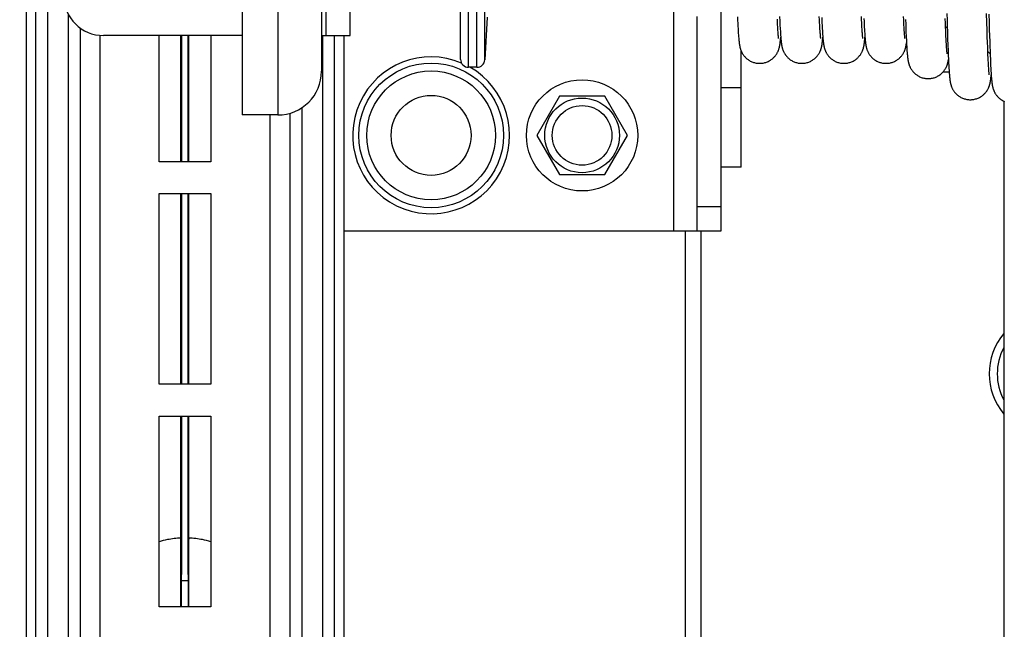
# Model space of a CAD drawing. Units: millimetres. Extents: x 50236 to 3786672, y -23015 to 15439.
# Drawn here: x 62297 to 62420, y -10350 to -10273 of the extents above; entities that cross this region are included whole.
import ezdxf

# ---------------------------------------------------------------- set-up
doc = ezdxf.new("R2010")
doc.units = ezdxf.units.MM
doc.header["$LTSCALE"] = 46.255
doc.layers.get('0').update_dxf_attribs({"linetype": 'CONTINUOUS'})
doc.layers.add('NOTE', color=7, linetype='CONTINUOUS')

msp = doc.modelspace()

# ---------------------------------------------------------------- linework, layer by layer
at = {"color": 9, "linetype": 'Continuous'}
for p, q in [((62324.518, -10154.796), (62324.518, -10284.796)), ((62329.018, -10154.796), (62329.018, -10284.796)), ((62334.518, -10160.296), (62334.518, -10279.296)), ((62353.018, -10278.796), (62353.018, -10160.796)), ((62354.072, -10278.796), (62354.072, -10160.796)), ((62352.018, -10277.796), (62352.018, -10161.796)), ((62355.07, -10277.849), (62355.07, -10161.744)), ((62335.118, -10274.796), (62335.118, -10258.27)), ((62338.118, -10274.796), (62338.118, -10260.27)), ((62297.331, -10265.357), (62297.331, -10433.687)), ((62298.531, -10265.357), (62298.531, -10433.687)), ((62300.031, -10265.357), (62300.031, -10433.687)), ((62378.818, -10271.475), (62378.818, -10299.362)), ((62384.818, -10299.362), (62384.818, -10271.307)), ((62302.631, -10272.075), (62302.631, -10433.687)), ((62355.352, -10272.471), (62355.07, -10277.849)), ((62381.818, -10299.362), (62381.818, -10272.417)), ((62386.872, -10272.43), (62386.892, -10272.869)), ((62386.892, -10272.869), (62386.911, -10273.267)), ((62391.909, -10273.112), (62391.891, -10272.738)), ((62392.17, -10272.386), (62392.197, -10272.973)), ((62392.197, -10272.973), (62392.222, -10273.484)), ((62397.194, -10272.815), (62397.175, -10272.403)), ((62397.212, -10273.174), (62397.194, -10272.815)), ((62397.477, -10272.54), (62397.504, -10273.115)), ((62402.495, -10272.827), (62402.476, -10272.416)), ((62402.513, -10273.182), (62402.495, -10272.827)), ((62402.782, -10272.653), (62402.8, -10273.048)), ((62402.8, -10273.048), (62402.818, -10273.406)), ((62407.795, -10272.817), (62407.776, -10272.405)), ((62407.812, -10273.172), (62407.795, -10272.817)), ((62408.022, -10272.769), (62408.043, -10273.352)), ((62413.042, -10273.248), (62413.021, -10272.668)), ((62413.225, -10272.008), (62413.249, -10272.861)), ((62413.249, -10272.861), (62413.271, -10273.627)), ((62418.259, -10273.152), (62418.226, -10272.021)), ((62418.513, -10272.13), (62418.54, -10273.131)), ((62304.131, -10273.833), (62304.131, -10433.687)), ((62386.911, -10273.267), (62386.93, -10273.627)), ((62386.93, -10273.627), (62386.948, -10273.954)), ((62386.948, -10273.954), (62386.965, -10274.249)), ((62386.965, -10274.249), (62386.982, -10274.515)), ((62391.926, -10273.435), (62391.909, -10273.112)), ((62391.942, -10273.715), (62391.926, -10273.435)), ((62391.956, -10273.958), (62391.942, -10273.715)), ((62391.97, -10274.17), (62391.956, -10273.958)), ((62391.982, -10274.354), (62391.97, -10274.17)), ((62392.222, -10273.484), (62392.246, -10273.93)), ((62392.246, -10273.93), (62392.269, -10274.321)), ((62392.269, -10274.321), (62392.285, -10274.552)), ((62397.229, -10273.484), (62397.212, -10273.174)), ((62397.244, -10273.752), (62397.229, -10273.484)), ((62397.258, -10273.986), (62397.244, -10273.752)), ((62397.271, -10274.188), (62397.258, -10273.986)), ((62397.283, -10274.358), (62397.271, -10274.188)), ((62397.504, -10273.115), (62397.529, -10273.618)), ((62397.529, -10273.618), (62397.545, -10273.917)), ((62397.545, -10273.917), (62397.561, -10274.19)), ((62397.561, -10274.19), (62397.577, -10274.44)), ((62402.529, -10273.489), (62402.513, -10273.182)), ((62402.544, -10273.757), (62402.529, -10273.489)), ((62402.558, -10273.99), (62402.544, -10273.757)), ((62402.571, -10274.191), (62402.558, -10273.99)), ((62402.583, -10274.361), (62402.571, -10274.191)), ((62402.818, -10273.406), (62402.835, -10273.732)), ((62402.835, -10273.732), (62402.852, -10274.028)), ((62402.852, -10274.028), (62402.868, -10274.297)), ((62402.868, -10274.297), (62402.884, -10274.543)), ((62407.828, -10273.481), (62407.812, -10273.172)), ((62407.844, -10273.75), (62407.828, -10273.481)), ((62407.858, -10273.984), (62407.844, -10273.75)), ((62407.871, -10274.186), (62407.858, -10273.984)), ((62407.882, -10274.357), (62407.871, -10274.186)), ((62408.043, -10273.352), (62408.063, -10273.877)), ((62408.063, -10273.877), (62408.083, -10274.342)), ((62413.062, -10273.749), (62413.042, -10273.248)), ((62413.08, -10274.182), (62413.062, -10273.749)), ((62413.096, -10274.548), (62413.08, -10274.182)), ((62413.271, -10273.627), (62413.292, -10274.315)), ((62413.292, -10274.315), (62413.322, -10275.221)), ((62418.289, -10274.13), (62418.259, -10273.152)), ((62418.316, -10274.961), (62418.289, -10274.13)), ((62418.54, -10273.131), (62418.566, -10274.025)), ((62418.566, -10274.025), (62418.591, -10274.827)), ((62306.631, -10274.776), (62306.631, -10433.687)), ((62324.518, -10274.796), (62307.081, -10274.796)), ((62314.081, -10290.687), (62314.081, -10274.796)), ((62316.831, -10290.687), (62316.831, -10274.796)), ((62316.931, -10290.687), (62316.931, -10274.796)), ((62317.731, -10290.687), (62317.731, -10274.796)), ((62317.831, -10290.687), (62317.831, -10274.796)), ((62320.581, -10274.796), (62320.581, -10290.687)), ((62334.518, -10274.796), (62338.118, -10274.796)), ((62334.631, -10274.796), (62334.631, -10433.687)), ((62336.131, -10274.796), (62336.131, -10433.687)), ((62337.331, -10274.796), (62337.331, -10433.687)), ((62386.982, -10274.515), (62386.999, -10274.753)), ((62386.999, -10274.753), (62387.015, -10274.966)), ((62387.015, -10274.966), (62387.03, -10275.15)), ((62387.03, -10275.15), (62387.044, -10275.304)), ((62387.044, -10275.304), (62387.056, -10275.434)), ((62387.056, -10275.434), (62387.069, -10275.55)), ((62391.994, -10274.514), (62391.982, -10274.354)), ((62392.005, -10274.651), (62391.994, -10274.514)), ((62392.015, -10274.766), (62392.005, -10274.651)), ((62392.024, -10274.861), (62392.015, -10274.766)), ((62392.031, -10274.94), (62392.024, -10274.861)), ((62392.038, -10275.004), (62392.031, -10274.94)), ((62392.058, -10275.157), (62392.058, -10275.157)), ((62392.279, -10275.445), (62392.29, -10275.335)), ((62392.285, -10274.552), (62392.299, -10274.763)), ((62392.29, -10275.335), (62392.301, -10275.217)), ((62392.299, -10274.763), (62392.314, -10274.955)), ((62392.301, -10275.217), (62392.312, -10275.089)), ((62392.312, -10275.089), (62392.318, -10275.013)), ((62392.314, -10274.955), (62392.328, -10275.129)), ((62392.328, -10275.129), (62392.342, -10275.282)), ((62392.342, -10275.282), (62392.354, -10275.414)), ((62392.354, -10275.414), (62392.366, -10275.527)), ((62397.293, -10274.504), (62397.283, -10274.358)), ((62397.303, -10274.63), (62397.293, -10274.504)), ((62397.312, -10274.739), (62397.303, -10274.63)), ((62397.321, -10274.835), (62397.312, -10274.739)), ((62397.329, -10274.917), (62397.321, -10274.835)), ((62397.336, -10274.987), (62397.329, -10274.917)), ((62397.577, -10274.44), (62397.593, -10274.668)), ((62397.579, -10275.444), (62397.59, -10275.334)), ((62397.59, -10275.334), (62397.601, -10275.216)), ((62397.593, -10274.668), (62397.608, -10274.876)), ((62397.601, -10275.216), (62397.612, -10275.088)), ((62397.608, -10274.876), (62397.623, -10275.064)), ((62397.612, -10275.088), (62397.618, -10275.013)), ((62397.623, -10275.064), (62397.637, -10275.234)), ((62397.637, -10275.234), (62397.652, -10275.387)), ((62402.593, -10274.506), (62402.583, -10274.361)), ((62402.603, -10274.632), (62402.593, -10274.506)), ((62402.613, -10274.741), (62402.603, -10274.632)), ((62402.621, -10274.836), (62402.613, -10274.741)), ((62402.629, -10274.918), (62402.621, -10274.836)), ((62402.637, -10274.988), (62402.629, -10274.918)), ((62402.879, -10275.45), (62402.89, -10275.34)), ((62402.884, -10274.543), (62402.9, -10274.766)), ((62402.89, -10275.34), (62402.901, -10275.222)), ((62402.9, -10274.766), (62402.915, -10274.969)), ((62402.901, -10275.222), (62402.912, -10275.095)), ((62402.912, -10275.095), (62402.918, -10275.013)), ((62402.915, -10274.969), (62402.93, -10275.153)), ((62402.93, -10275.153), (62402.945, -10275.321)), ((62407.893, -10274.503), (62407.882, -10274.357)), ((62407.903, -10274.629), (62407.893, -10274.503)), ((62407.912, -10274.738), (62407.903, -10274.629)), ((62407.921, -10274.834), (62407.912, -10274.738)), ((62407.929, -10274.917), (62407.921, -10274.834)), ((62407.936, -10274.987), (62407.929, -10274.917)), ((62408.083, -10274.342), (62408.108, -10274.904)), ((62408.108, -10274.904), (62408.134, -10275.449)), ((62408.134, -10275.449), (62408.157, -10275.882)), ((62413.111, -10274.86), (62413.096, -10274.548)), ((62413.131, -10275.259), (62413.111, -10274.86)), ((62413.149, -10275.599), (62413.131, -10275.259)), ((62413.322, -10275.221), (62413.35, -10276.004)), ((62418.341, -10275.667), (62418.316, -10274.961)), ((62418.591, -10274.827), (62418.615, -10275.547)), ((62418.615, -10275.547), (62418.637, -10276.195)), ((62387.318, -10291.362), (62387.318, -10276.691)), ((62408.157, -10275.882), (62408.179, -10276.25)), ((62408.179, -10276.25), (62408.195, -10276.493)), ((62408.195, -10276.493), (62408.21, -10276.715)), ((62408.21, -10276.715), (62408.225, -10276.917)), ((62413.166, -10275.894), (62413.149, -10275.599)), ((62413.182, -10276.148), (62413.166, -10275.894)), ((62413.197, -10276.365), (62413.182, -10276.148)), ((62413.207, -10276.491), (62413.197, -10276.365)), ((62413.216, -10276.604), (62413.207, -10276.491)), ((62413.224, -10276.705), (62413.216, -10276.604)), ((62413.232, -10276.793), (62413.224, -10276.705)), ((62413.24, -10276.87), (62413.232, -10276.793)), ((62413.35, -10276.004), (62413.377, -10276.688)), ((62413.377, -10276.688), (62413.402, -10277.285)), ((62418.363, -10276.269), (62418.341, -10275.667)), ((62418.384, -10276.781), (62418.363, -10276.269)), ((62418.403, -10277.22), (62418.384, -10276.781)), ((62418.637, -10276.195), (62418.659, -10276.777)), ((62418.659, -10276.777), (62418.68, -10277.301)), ((62408.225, -10276.917), (62408.235, -10277.042)), ((62408.235, -10277.042), (62408.246, -10277.159)), ((62408.246, -10277.159), (62408.256, -10277.27)), ((62408.256, -10277.27), (62408.266, -10277.375)), ((62408.266, -10277.375), (62408.277, -10277.475)), ((62408.277, -10277.475), (62408.287, -10277.571)), ((62413.247, -10276.935), (62413.24, -10276.87)), ((62413.402, -10277.285), (62413.425, -10277.807)), ((62413.425, -10277.807), (62413.447, -10278.252)), ((62418.42, -10277.598), (62418.403, -10277.22)), ((62418.437, -10277.926), (62418.42, -10277.598)), ((62418.452, -10278.212), (62418.437, -10277.926)), ((62418.68, -10277.301), (62418.7, -10277.773)), ((62418.7, -10277.773), (62418.719, -10278.199)), ((62354.072, -10278.796), (62353.018, -10278.796)), ((62413.447, -10278.252), (62413.467, -10278.615)), ((62413.467, -10278.615), (62413.485, -10278.922)), ((62413.485, -10278.922), (62413.502, -10279.189)), ((62413.502, -10279.189), (62413.518, -10279.427)), ((62418.466, -10278.461), (62418.452, -10278.212)), ((62418.479, -10278.678), (62418.466, -10278.461)), ((62418.491, -10278.865), (62418.479, -10278.678)), ((62418.501, -10279.023), (62418.491, -10278.865)), ((62418.511, -10279.157), (62418.501, -10279.023)), ((62418.521, -10279.274), (62418.511, -10279.157)), ((62418.529, -10279.375), (62418.521, -10279.274)), ((62418.719, -10278.199), (62418.738, -10278.584)), ((62418.738, -10278.584), (62418.756, -10278.93)), ((62418.756, -10278.93), (62418.773, -10279.24)), ((62418.773, -10279.24), (62418.79, -10279.516)), ((62412.768, -10279.362), (62413.513, -10279.362)), ((62413.518, -10279.427), (62413.529, -10279.571)), ((62413.529, -10279.571), (62413.54, -10279.706)), ((62413.54, -10279.706), (62413.55, -10279.832)), ((62413.55, -10279.832), (62413.561, -10279.949)), ((62413.561, -10279.949), (62413.572, -10280.057)), ((62413.572, -10280.057), (62413.582, -10280.159)), ((62418.537, -10279.462), (62418.529, -10279.375)), ((62418.544, -10279.538), (62418.537, -10279.462)), ((62418.551, -10279.602), (62418.544, -10279.538)), ((62418.79, -10279.516), (62418.806, -10279.757)), ((62418.798, -10279.832), (62418.806, -10279.746)), ((62418.806, -10279.757), (62418.821, -10279.958)), ((62418.821, -10279.958), (62418.834, -10280.123)), ((62418.834, -10280.123), (62418.846, -10280.264)), ((62418.846, -10280.264), (62418.857, -10280.39)), ((62418.857, -10280.39), (62418.869, -10280.503)), ((62418.869, -10280.503), (62418.88, -10280.607)), ((62387.318, -10281.362), (62384.818, -10281.362)), ((62364.468, -10282.426), (62361.618, -10287.362)), ((62370.168, -10282.426), (62364.468, -10282.426)), ((62373.018, -10287.362), (62370.168, -10282.426)), ((62332.031, -10283.898), (62332.031, -10433.687)), ((62420.385, -10283.05), (62420.385, -10537.033)), ((62329.018, -10284.796), (62324.518, -10284.796)), ((62328.031, -10284.796), (62328.031, -10433.687)), ((62330.531, -10284.584), (62330.531, -10433.687)), ((62361.618, -10287.362), (62364.468, -10292.299)), ((62370.168, -10292.299), (62373.018, -10287.362)), ((62320.581, -10290.687), (62314.081, -10290.687)), ((62387.318, -10291.362), (62384.818, -10291.362)), ((62364.468, -10292.299), (62370.168, -10292.299)), ((62314.081, -10294.687), (62320.581, -10294.687)), ((62314.081, -10318.687), (62314.081, -10294.687)), ((62316.831, -10318.687), (62316.831, -10294.687)), ((62316.931, -10318.687), (62316.931, -10294.687)), ((62317.731, -10318.687), (62317.731, -10294.687)), ((62317.831, -10318.687), (62317.831, -10294.687)), ((62320.581, -10294.687), (62320.581, -10318.687)), ((62384.818, -10296.362), (62381.818, -10296.362)), ((62337.331, -10299.362), (62384.818, -10299.362)), ((62380.318, -10683.777), (62380.318, -10299.362)), ((62382.318, -10702.992), (62382.318, -10299.362)), ((62320.581, -10318.687), (62314.081, -10318.687)), ((62314.081, -10322.687), (62320.581, -10322.687)), ((62314.081, -10346.687), (62314.081, -10322.687)), ((62316.831, -10346.687), (62316.831, -10322.687)), ((62316.931, -10338.641), (62316.931, -10322.687)), ((62317.731, -10338.641), (62317.731, -10322.687)), ((62317.831, -10346.687), (62317.831, -10322.687)), ((62320.581, -10322.687), (62320.581, -10346.687)), ((62316.931, -10338.641), (62316.831, -10338.043)), ((62316.893, -10346.687), (62316.928, -10338.623)), ((62316.92, -10340.396), (62316.931, -10338.641)), ((62317.831, -10338.043), (62317.731, -10338.641)), ((62317.766, -10346.687), (62317.731, -10338.641)), ((62320.581, -10346.687), (62314.081, -10346.687))]:
    msp.add_line(p, q, dxfattribs=at)
for points in [[(62413.059, -10273.689), (62413.086, -10273.71), (62413.139, -10273.752), (62413.189, -10273.795), (62413.237, -10273.838), (62413.279, -10273.877)], [(62387.069, -10275.55), (62387.075, -10275.603), (62387.081, -10275.655), (62387.087, -10275.704), (62387.093, -10275.753), (62387.099, -10275.8), (62387.106, -10275.846), (62387.113, -10275.891), (62387.119, -10275.935), (62387.127, -10275.979), (62387.134, -10276.023), (62387.142, -10276.066), (62387.15, -10276.11), (62387.159, -10276.154), (62387.168, -10276.198), (62387.178, -10276.242), (62387.189, -10276.287), (62387.201, -10276.332), (62387.213, -10276.379), (62387.227, -10276.426), (62387.241, -10276.475), (62387.257, -10276.525), (62387.275, -10276.576), (62387.294, -10276.629), (62387.315, -10276.683), (62387.338, -10276.738), (62387.362, -10276.795), (62387.389, -10276.852), (62387.418, -10276.91), (62387.448, -10276.968), (62387.481, -10277.027), (62387.516, -10277.086), (62387.554, -10277.145), (62387.595, -10277.206), (62387.638, -10277.267), (62387.686, -10277.329), (62387.737, -10277.392), (62387.792, -10277.456), (62387.851, -10277.52), (62387.916, -10277.585), (62387.984, -10277.649), (62388.058, -10277.713), (62388.136, -10277.775), (62388.219, -10277.836), (62388.306, -10277.895), (62388.397, -10277.951), (62388.492, -10278.004), (62388.59, -10278.053), (62388.691, -10278.098), (62388.795, -10278.139), (62388.901, -10278.176), (62389.009, -10278.208), (62389.119, -10278.235), (62389.23, -10278.258), (62389.342, -10278.275), (62389.456, -10278.287), (62389.569, -10278.294), (62389.668, -10278.296)], [(62389.668, -10278.296), (62389.769, -10278.294), (62389.883, -10278.287), (62389.996, -10278.275), (62390.108, -10278.257), (62390.219, -10278.235), (62390.329, -10278.208), (62390.437, -10278.176), (62390.543, -10278.139), (62390.647, -10278.098), (62390.748, -10278.052), (62390.846, -10278.003), (62390.941, -10277.95), (62391.032, -10277.894), (62391.119, -10277.835), (62391.202, -10277.774), (62391.28, -10277.712), (62391.353, -10277.648), (62391.422, -10277.584), (62391.486, -10277.519), (62391.546, -10277.455), (62391.601, -10277.391), (62391.652, -10277.328), (62391.699, -10277.266), (62391.743, -10277.205), (62391.783, -10277.144), (62391.821, -10277.085), (62391.856, -10277.026), (62391.889, -10276.967), (62391.92, -10276.909), (62391.948, -10276.851), (62391.975, -10276.794), (62392, -10276.736), (62392.023, -10276.679), (62392.045, -10276.623), (62392.065, -10276.568), (62392.083, -10276.513), (62392.1, -10276.46), (62392.116, -10276.408), (62392.13, -10276.357), (62392.143, -10276.308), (62392.154, -10276.26), (62392.165, -10276.214), (62392.175, -10276.169), (62392.184, -10276.124), (62392.192, -10276.081), (62392.2, -10276.039), (62392.207, -10275.996), (62392.214, -10275.954), (62392.221, -10275.912), (62392.228, -10275.869), (62392.234, -10275.826), (62392.24, -10275.782), (62392.246, -10275.738), (62392.252, -10275.692), (62392.257, -10275.646), (62392.263, -10275.598), (62392.268, -10275.549), (62392.279, -10275.445)], [(62392.058, -10275.157), (62392.057, -10275.154), (62392.056, -10275.148), (62392.055, -10275.139), (62392.054, -10275.128), (62392.052, -10275.114), (62392.049, -10275.098), (62392.047, -10275.079), (62392.044, -10275.057), (62392.041, -10275.032), (62392.038, -10275.004)], [(62392.366, -10275.527), (62392.372, -10275.578), (62392.378, -10275.627), (62392.383, -10275.674), (62392.389, -10275.72), (62392.395, -10275.764), (62392.4, -10275.806), (62392.406, -10275.847), (62392.412, -10275.888), (62392.418, -10275.928), (62392.425, -10275.967), (62392.431, -10276.006), (62392.438, -10276.045), (62392.445, -10276.084), (62392.453, -10276.124), (62392.461, -10276.164), (62392.47, -10276.205), (62392.48, -10276.247), (62392.49, -10276.29), (62392.501, -10276.334), (62392.513, -10276.38), (62392.527, -10276.428), (62392.542, -10276.477), (62392.558, -10276.527), (62392.576, -10276.579), (62392.595, -10276.632), (62392.616, -10276.686), (62392.639, -10276.742), (62392.664, -10276.798), (62392.691, -10276.855), (62392.72, -10276.913), (62392.75, -10276.971), (62392.783, -10277.03), (62392.818, -10277.089), (62392.856, -10277.148), (62392.897, -10277.209), (62392.94, -10277.27), (62392.988, -10277.332), (62393.039, -10277.395), (62393.094, -10277.458), (62393.154, -10277.523), (62393.218, -10277.587), (62393.287, -10277.651), (62393.36, -10277.715), (62393.439, -10277.777), (62393.521, -10277.838), (62393.608, -10277.896), (62393.699, -10277.952), (62393.794, -10278.005), (62393.892, -10278.054), (62393.993, -10278.099), (62394.096, -10278.14), (62394.202, -10278.177), (62394.31, -10278.208), (62394.42, -10278.236), (62394.531, -10278.258), (62394.643, -10278.275), (62394.756, -10278.287), (62394.869, -10278.294), (62394.968, -10278.296)], [(62394.968, -10278.296), (62395.069, -10278.294), (62395.183, -10278.287), (62395.296, -10278.275), (62395.408, -10278.257), (62395.52, -10278.235), (62395.629, -10278.208), (62395.738, -10278.176), (62395.844, -10278.139), (62395.948, -10278.098), (62396.049, -10278.052), (62396.147, -10278.003), (62396.242, -10277.95), (62396.333, -10277.894), (62396.42, -10277.835), (62396.502, -10277.774), (62396.58, -10277.711), (62396.654, -10277.648), (62396.723, -10277.583), (62396.787, -10277.519), (62396.846, -10277.454), (62396.901, -10277.391), (62396.952, -10277.328), (62397, -10277.265), (62397.043, -10277.204), (62397.084, -10277.144), (62397.121, -10277.084), (62397.157, -10277.025), (62397.189, -10276.966), (62397.22, -10276.908), (62397.248, -10276.851), (62397.275, -10276.793), (62397.3, -10276.736), (62397.324, -10276.679), (62397.345, -10276.622), (62397.365, -10276.567), (62397.384, -10276.513), (62397.401, -10276.459), (62397.416, -10276.407), (62397.43, -10276.356), (62397.443, -10276.307), (62397.454, -10276.259), (62397.465, -10276.213), (62397.475, -10276.168), (62397.484, -10276.124), (62397.492, -10276.08), (62397.5, -10276.038), (62397.508, -10275.995), (62397.515, -10275.953), (62397.521, -10275.911), (62397.528, -10275.868), (62397.534, -10275.825), (62397.54, -10275.781), (62397.546, -10275.737), (62397.552, -10275.691), (62397.557, -10275.644), (62397.563, -10275.597), (62397.568, -10275.547), (62397.579, -10275.444)], [(62397.358, -10275.157), (62397.358, -10275.157), (62397.358, -10275.157), (62397.357, -10275.153), (62397.356, -10275.147), (62397.355, -10275.137), (62397.353, -10275.125), (62397.351, -10275.109), (62397.349, -10275.091), (62397.346, -10275.07), (62397.343, -10275.045), (62397.34, -10275.018), (62397.336, -10274.987)], [(62397.652, -10275.387), (62397.659, -10275.455), (62397.665, -10275.518), (62397.672, -10275.577), (62397.678, -10275.631), (62397.684, -10275.683), (62397.69, -10275.731), (62397.697, -10275.778), (62397.703, -10275.823), (62397.709, -10275.867), (62397.715, -10275.91), (62397.722, -10275.951), (62397.729, -10275.992), (62397.736, -10276.033), (62397.743, -10276.073), (62397.751, -10276.114), (62397.759, -10276.155), (62397.768, -10276.196), (62397.778, -10276.239), (62397.788, -10276.282), (62397.799, -10276.327), (62397.812, -10276.373), (62397.825, -10276.421), (62397.84, -10276.47), (62397.856, -10276.521), (62397.874, -10276.573), (62397.893, -10276.626), (62397.914, -10276.681), (62397.937, -10276.737), (62397.962, -10276.794), (62397.989, -10276.851), (62398.018, -10276.909), (62398.048, -10276.967), (62398.081, -10277.026), (62398.116, -10277.085), (62398.154, -10277.145), (62398.194, -10277.205), (62398.238, -10277.266), (62398.285, -10277.328), (62398.336, -10277.392), (62398.391, -10277.455), (62398.451, -10277.52), (62398.515, -10277.584), (62398.584, -10277.649), (62398.658, -10277.712), (62398.736, -10277.775), (62398.818, -10277.836), (62398.906, -10277.895), (62398.997, -10277.951), (62399.091, -10278.003), (62399.189, -10278.053), (62399.291, -10278.098), (62399.394, -10278.139), (62399.501, -10278.176), (62399.609, -10278.208), (62399.719, -10278.235), (62399.83, -10278.258), (62399.942, -10278.275), (62400.055, -10278.287), (62400.169, -10278.294), (62400.268, -10278.296)], [(62400.268, -10278.296), (62400.369, -10278.294), (62400.482, -10278.287), (62400.595, -10278.275), (62400.707, -10278.258), (62400.819, -10278.235), (62400.928, -10278.208), (62401.036, -10278.176), (62401.142, -10278.139), (62401.246, -10278.098), (62401.347, -10278.053), (62401.445, -10278.004), (62401.54, -10277.951), (62401.63, -10277.895), (62401.717, -10277.837), (62401.8, -10277.776), (62401.878, -10277.713), (62401.952, -10277.65), (62402.021, -10277.585), (62402.085, -10277.521), (62402.144, -10277.457), (62402.2, -10277.393), (62402.251, -10277.33), (62402.298, -10277.268), (62402.342, -10277.207), (62402.382, -10277.146), (62402.42, -10277.087), (62402.455, -10277.028), (62402.488, -10276.969), (62402.518, -10276.911), (62402.547, -10276.854), (62402.574, -10276.796), (62402.599, -10276.739), (62402.622, -10276.682), (62402.644, -10276.626), (62402.664, -10276.57), (62402.683, -10276.516), (62402.699, -10276.463), (62402.715, -10276.411), (62402.729, -10276.36), (62402.742, -10276.311), (62402.754, -10276.263), (62402.764, -10276.216), (62402.774, -10276.171), (62402.783, -10276.127), (62402.792, -10276.084), (62402.8, -10276.041), (62402.807, -10275.999), (62402.814, -10275.957), (62402.821, -10275.915), (62402.827, -10275.872), (62402.833, -10275.829), (62402.839, -10275.785), (62402.845, -10275.741), (62402.851, -10275.696), (62402.857, -10275.649), (62402.862, -10275.601), (62402.868, -10275.552), (62402.879, -10275.45)], [(62402.658, -10275.157), (62402.658, -10275.157), (62402.658, -10275.157), (62402.657, -10275.153), (62402.656, -10275.147), (62402.655, -10275.137), (62402.653, -10275.125), (62402.651, -10275.11), (62402.649, -10275.092), (62402.646, -10275.07), (62402.643, -10275.046), (62402.64, -10275.019), (62402.637, -10274.988)], [(62402.945, -10275.321), (62402.953, -10275.399), (62402.96, -10275.473), (62402.968, -10275.542), (62402.975, -10275.607), (62402.982, -10275.666), (62402.989, -10275.722), (62402.996, -10275.774), (62403.003, -10275.824), (62403.01, -10275.872), (62403.017, -10275.919), (62403.024, -10275.964), (62403.032, -10276.01), (62403.04, -10276.055), (62403.048, -10276.1), (62403.057, -10276.144), (62403.067, -10276.189), (62403.077, -10276.235), (62403.087, -10276.28), (62403.099, -10276.327), (62403.112, -10276.374), (62403.125, -10276.422), (62403.14, -10276.472), (62403.156, -10276.522), (62403.174, -10276.575), (62403.194, -10276.628), (62403.215, -10276.683), (62403.238, -10276.739), (62403.263, -10276.797), (62403.29, -10276.854), (62403.319, -10276.912), (62403.35, -10276.97), (62403.382, -10277.029), (62403.418, -10277.088), (62403.455, -10277.147), (62403.496, -10277.208), (62403.54, -10277.269), (62403.587, -10277.331), (62403.638, -10277.394), (62403.693, -10277.457), (62403.753, -10277.522), (62403.817, -10277.586), (62403.886, -10277.65), (62403.96, -10277.714), (62404.038, -10277.777), (62404.121, -10277.837), (62404.208, -10277.896), (62404.299, -10277.952), (62404.393, -10278.004), (62404.491, -10278.054), (62404.592, -10278.099), (62404.696, -10278.14), (62404.802, -10278.176), (62404.91, -10278.208), (62405.02, -10278.236), (62405.131, -10278.258), (62405.243, -10278.275), (62405.356, -10278.287), (62405.469, -10278.294), (62405.568, -10278.296)], [(62407.958, -10275.157), (62407.958, -10275.157), (62407.958, -10275.157), (62407.957, -10275.153), (62407.956, -10275.146), (62407.955, -10275.137), (62407.953, -10275.125), (62407.951, -10275.109), (62407.949, -10275.091), (62407.946, -10275.069), (62407.943, -10275.045), (62407.94, -10275.018), (62407.936, -10274.987)], [(62405.568, -10278.296), (62405.669, -10278.294), (62405.783, -10278.287), (62405.896, -10278.275), (62406.008, -10278.257), (62406.119, -10278.235), (62406.229, -10278.208), (62406.337, -10278.176), (62406.444, -10278.139), (62406.547, -10278.098), (62406.649, -10278.052), (62406.747, -10278.003), (62406.841, -10277.95), (62406.932, -10277.894), (62407.019, -10277.835), (62407.102, -10277.774), (62407.18, -10277.712), (62407.254, -10277.648), (62407.323, -10277.583), (62407.387, -10277.519), (62407.446, -10277.455), (62407.501, -10277.391), (62407.552, -10277.328), (62407.6, -10277.266), (62407.643, -10277.204), (62407.684, -10277.144), (62407.721, -10277.084), (62407.756, -10277.025), (62407.789, -10276.967), (62407.82, -10276.908), (62407.848, -10276.851), (62407.875, -10276.793), (62407.9, -10276.737), (62407.922, -10276.682), (62407.943, -10276.629), (62407.962, -10276.576), (62407.98, -10276.525), (62407.996, -10276.475), (62408.01, -10276.427), (62408.024, -10276.379), (62408.036, -10276.333), (62408.048, -10276.288), (62408.058, -10276.243), (62408.068, -10276.199), (62408.078, -10276.155), (62408.086, -10276.111), (62408.095, -10276.068), (62408.103, -10276.025), (62408.11, -10275.982), (62408.117, -10275.938), (62408.124, -10275.894), (62408.13, -10275.85), (62408.137, -10275.805), (62408.143, -10275.76), (62408.148, -10275.717)], [(62408.287, -10277.571), (62408.293, -10277.617), (62408.299, -10277.662), (62408.304, -10277.707), (62408.31, -10277.751), (62408.317, -10277.794), (62408.323, -10277.837), (62408.33, -10277.879), (62408.337, -10277.922), (62408.344, -10277.964), (62408.352, -10278.006), (62408.36, -10278.049), (62408.369, -10278.092), (62408.378, -10278.135), (62408.388, -10278.179), (62408.398, -10278.223), (62408.41, -10278.268), (62408.422, -10278.314), (62408.436, -10278.361), (62408.45, -10278.409), (62408.467, -10278.459), (62408.484, -10278.51), (62408.503, -10278.562), (62408.524, -10278.615), (62408.547, -10278.67), (62408.571, -10278.726), (62408.598, -10278.783), (62408.626, -10278.84), (62408.657, -10278.898), (62408.69, -10278.957), (62408.725, -10279.016), (62408.763, -10279.075), (62408.803, -10279.135), (62408.847, -10279.196), (62408.894, -10279.258), (62408.945, -10279.321), (62409, -10279.385), (62409.06, -10279.449), (62409.124, -10279.513), (62409.193, -10279.577), (62409.266, -10279.641), (62409.344, -10279.703), (62409.427, -10279.764), (62409.514, -10279.823), (62409.605, -10279.878), (62409.7, -10279.931), (62409.798, -10279.98), (62409.899, -10280.025), (62410.002, -10280.066), (62410.108, -10280.103), (62410.216, -10280.135), (62410.326, -10280.162), (62410.437, -10280.184), (62410.549, -10280.202), (62410.662, -10280.214), (62410.775, -10280.221), (62410.874, -10280.223)], [(62410.874, -10280.223), (62410.975, -10280.221), (62411.088, -10280.214), (62411.201, -10280.201), (62411.313, -10280.184), (62411.424, -10280.162), (62411.534, -10280.135), (62411.642, -10280.103), (62411.748, -10280.066), (62411.852, -10280.025), (62411.953, -10279.98), (62412.051, -10279.93), (62412.145, -10279.878), (62412.236, -10279.822), (62412.323, -10279.763), (62412.406, -10279.702), (62412.484, -10279.64), (62412.557, -10279.576), (62412.626, -10279.512), (62412.69, -10279.448), (62412.75, -10279.383), (62412.805, -10279.32), (62412.856, -10279.257), (62412.903, -10279.195), (62412.947, -10279.134), (62412.987, -10279.074), (62413.025, -10279.014), (62413.06, -10278.955), (62413.093, -10278.897), (62413.123, -10278.839), (62413.152, -10278.781), (62413.179, -10278.724), (62413.204, -10278.666), (62413.228, -10278.609), (62413.249, -10278.553), (62413.269, -10278.498), (62413.288, -10278.444), (62413.304, -10278.391), (62413.32, -10278.339), (62413.334, -10278.288), (62413.347, -10278.239), (62413.358, -10278.192), (62413.369, -10278.146), (62413.379, -10278.101), (62413.388, -10278.057), (62413.396, -10278.015), (62413.404, -10277.973), (62413.411, -10277.931), (62413.418, -10277.889), (62413.424, -10277.848), (62413.426, -10277.834)], [(62413.267, -10277.09), (62413.267, -10277.09), (62413.266, -10277.087), (62413.265, -10277.082), (62413.264, -10277.073), (62413.262, -10277.062), (62413.26, -10277.048), (62413.258, -10277.031), (62413.256, -10277.011), (62413.253, -10276.989), (62413.25, -10276.963), (62413.247, -10276.935)], [(62418.386, -10276.833), (62418.407, -10276.849), (62418.457, -10276.891), (62418.506, -10276.934), (62418.552, -10276.977), (62418.596, -10277.02), (62418.638, -10277.062), (62418.671, -10277.098)], [(62413.582, -10280.159), (62413.588, -10280.207), (62413.593, -10280.253), (62413.599, -10280.299), (62413.604, -10280.343), (62413.61, -10280.385), (62413.616, -10280.427), (62413.622, -10280.468), (62413.628, -10280.509), (62413.634, -10280.549), (62413.641, -10280.589), (62413.648, -10280.629), (62413.655, -10280.669), (62413.663, -10280.709), (62413.671, -10280.75), (62413.68, -10280.792), (62413.69, -10280.834), (62413.7, -10280.878), (62413.712, -10280.922), (62413.724, -10280.967), (62413.737, -10281.013), (62413.751, -10281.06), (62413.767, -10281.108), (62413.784, -10281.158), (62413.803, -10281.21), (62413.824, -10281.264), (62413.847, -10281.319), (62413.871, -10281.376), (62413.898, -10281.433), (62413.927, -10281.49), (62413.957, -10281.548), (62413.99, -10281.606), (62414.025, -10281.665), (62414.062, -10281.724), (62414.103, -10281.784), (62414.146, -10281.845), (62414.193, -10281.907), (62414.244, -10281.97), (62414.299, -10282.034), (62414.359, -10282.098), (62414.423, -10282.162), (62414.492, -10282.227), (62414.565, -10282.29), (62414.643, -10282.353), (62414.726, -10282.413), (62414.813, -10282.472), (62414.904, -10282.528), (62414.999, -10282.581), (62415.097, -10282.63), (62415.198, -10282.675), (62415.301, -10282.716), (62415.407, -10282.753), (62415.515, -10282.785), (62415.625, -10282.812), (62415.736, -10282.834), (62415.848, -10282.851), (62415.961, -10282.864), (62416.075, -10282.871), (62416.174, -10282.873)], [(62416.174, -10282.873), (62416.274, -10282.871), (62416.387, -10282.864), (62416.5, -10282.851), (62416.611, -10282.834), (62416.722, -10282.812), (62416.831, -10282.785), (62416.939, -10282.753), (62417.044, -10282.717), (62417.148, -10282.676), (62417.248, -10282.631), (62417.346, -10282.582), (62417.44, -10282.53), (62417.531, -10282.475), (62417.618, -10282.416), (62417.701, -10282.356), (62417.779, -10282.294), (62417.852, -10282.231), (62417.921, -10282.167), (62417.985, -10282.102), (62418.045, -10282.039), (62418.1, -10281.975), (62418.151, -10281.913), (62418.198, -10281.851), (62418.242, -10281.79), (62418.282, -10281.73), (62418.32, -10281.671), (62418.355, -10281.612), (62418.388, -10281.554), (62418.419, -10281.497), (62418.447, -10281.439), (62418.474, -10281.383), (62418.499, -10281.327), (62418.522, -10281.272), (62418.543, -10281.218), (62418.562, -10281.166), (62418.579, -10281.115), (62418.596, -10281.065), (62418.61, -10281.017), (62418.624, -10280.97), (62418.636, -10280.925), (62418.648, -10280.88), (62418.658, -10280.836), (62418.668, -10280.793), (62418.677, -10280.75), (62418.686, -10280.708), (62418.694, -10280.665), (62418.702, -10280.623), (62418.709, -10280.581), (62418.716, -10280.538), (62418.723, -10280.495), (62418.729, -10280.451), (62418.736, -10280.407), (62418.742, -10280.361), (62418.748, -10280.314), (62418.754, -10280.265), (62418.76, -10280.214), (62418.766, -10280.161), (62418.772, -10280.105), (62418.778, -10280.045), (62418.784, -10279.98), (62418.798, -10279.832)], [(62418.57, -10279.75), (62418.57, -10279.75), (62418.569, -10279.748), (62418.568, -10279.743), (62418.567, -10279.735), (62418.566, -10279.725), (62418.564, -10279.711), (62418.562, -10279.695), (62418.559, -10279.676), (62418.557, -10279.654), (62418.554, -10279.63), (62418.551, -10279.602)], [(62418.88, -10280.607), (62418.885, -10280.656), (62418.891, -10280.703), (62418.897, -10280.749), (62418.903, -10280.794), (62418.909, -10280.838), (62418.915, -10280.882), (62418.921, -10280.924), (62418.928, -10280.966), (62418.934, -10281.008), (62418.942, -10281.049), (62418.949, -10281.091), (62418.957, -10281.133), (62418.966, -10281.175), (62418.975, -10281.217), (62418.985, -10281.26), (62418.995, -10281.303), (62419.006, -10281.347), (62419.019, -10281.393), (62419.032, -10281.44), (62419.047, -10281.487), (62419.063, -10281.537), (62419.08, -10281.587), (62419.099, -10281.639), (62419.12, -10281.692), (62419.142, -10281.746), (62419.167, -10281.802), (62419.193, -10281.859), (62419.222, -10281.916), (62419.252, -10281.974), (62419.285, -10282.032), (62419.32, -10282.091), (62419.358, -10282.15), (62419.398, -10282.21), (62419.442, -10282.271), (62419.489, -10282.333), (62419.54, -10282.396), (62419.595, -10282.459), (62419.655, -10282.523), (62419.719, -10282.587), (62419.788, -10282.652), (62419.861, -10282.715), (62419.939, -10282.777), (62420.022, -10282.838), (62420.109, -10282.897), (62420.2, -10282.952), (62420.294, -10283.005), (62420.392, -10283.054), (62420.493, -10283.099)]]:
    msp.add_lwpolyline(points, dxfattribs=at)
for centre, radius in [((62348.318, -10287.362), 9.105), ((62348.318, -10287.362), 8.105), ((62367.318, -10287.362), 7), ((62348.318, -10287.362), 5.032), ((62367.318, -10287.362), 4.7), ((62367.318, -10287.362), 3.75)]:
    msp.add_circle(centre, radius, dxfattribs=at)
for centre, radius, start, end in [((62307.081, -10269.796), 5, 180, 270), ((62348.318, -10287.362), 9.873, 67.13065, 60.46506), ((62353.018, -10277.796), 1, 180, 270), ((62354.072, -10277.796), 1, 270, 357), ((62329.018, -10279.296), 5.5, 270, 0), ((62426.568, -10317.362), 8, 140.62224, 219.37776), ((62426.568, -10317.362), 7, 152.05768, 207.94232)]:
    msp.add_arc(centre, radius, start, end, dxfattribs=at)
for points in [[(62329.229, -12103.374), (62332.175, -12077.798), (62406.214, -11986.678), (62458.336, -11918.204), (62489.016, -11837.523), (62485.786, -11681.003), (62472.869, -11580.151), (62465.147, -11435.719), (62462.45, -11311.153), (62487.38, -10763.925), (62490.862, -10353.362), (62452.812, -10141.41)], [(62334.02, -12103.472), (62336.966, -12077.896), (62411.005, -11986.776), (62463.127, -11918.302), (62493.807, -11837.621), (62490.577, -11681.101), (62477.66, -11580.249), (62469.939, -11435.817), (62467.241, -11311.251), (62492.171, -10764.023), (62495.653, -10353.46), (62457.603, -10141.508)]]:
    msp.add_spline(points, degree=3)
for points, start_tangent, end_tangent in [([(62316.831, -10338.043), (62315.125, -10338.243), (62314.078, -10338.512)], (-0.2795228, -0.0116874), (-0.2665142, -0.0860853)), ([(62320.584, -10338.512), (62319.531, -10338.242), (62317.831, -10338.043)], (-0.2665182, 0.0860869), (-0.2795315, 0.0116878)), ([(62317.752, -10343.424), (62317.331, -10343.433), (62316.906, -10343.424)], (-0.0845224, -0.003614), (-0.0845211, 0.0036354))]:
    msp.add_spline(points, degree=3, dxfattribs=dict(at, start_tangent=start_tangent, end_tangent=end_tangent))
at = {"layer": 'NOTE', "color": 82, "linetype": 'Continuous'}
msp.add_circle((62335.906, -10248.191), 208.686, dxfattribs=at)

doc.saveas('drawing.dxf')
